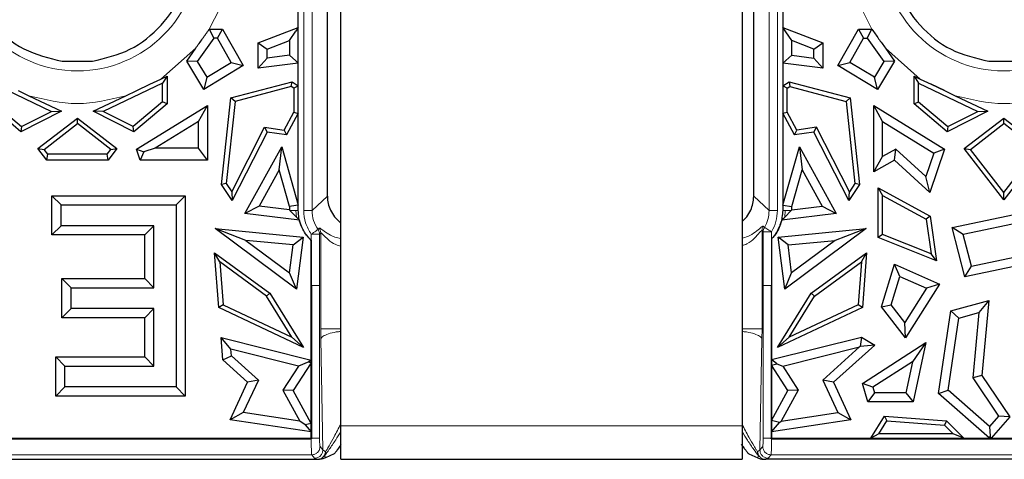
# Model space of a CAD drawing. Units: millimetres. Extents: x 0 to 420, y 0 to 297.
# Drawn here: x 337 to 361, y 132 to 142 of the extents above; entities that cross this region are included whole.
import ezdxf

# ---------------------------------------------------------------- set-up
doc = ezdxf.new("R2010")
doc.units = ezdxf.units.MM

msp = doc.modelspace()

# ---------------------------------------------------------------- linework, layer by layer
at = {"color": 7, "linetype": 'Continuous', "lineweight": 25}
for p, q in [((344.7319, 132.3768), (344.7319, 146.3768)), ((354.3319, 146.3768), (354.3319, 132.3768)), ((343.7174, 137.5334), (343.7174, 142.7592)), ((355.3073, 142.7592), (355.3073, 137.5334)), ((343.7173, 141.9058), (343.7173, 142.3692)), ((344.4124, 137.8697), (344.4124, 142.4229)), ((354.6126, 137.8697), (354.6125, 142.4227)), ((355.3074, 142.3692), (355.3074, 141.9059)), ((341.5856, 141.8683), (341.6959, 141.6552)), ((341.5856, 141.8683), (341.5881, 141.8683)), ((341.5881, 141.8683), (341.9078, 141.8683)), ((341.7835, 141.6552), (341.9078, 141.8683)), ((341.9078, 141.8683), (342.4012, 140.9959)), ((342.7606, 141.5414), (343.7173, 141.9058)), ((343.5042, 141.5966), (343.6583, 141.8201)), ((343.7173, 141.9058), (343.6583, 141.8201)), ((355.5205, 141.5967), (355.3074, 141.9059)), ((355.3074, 141.9059), (356.2643, 141.5415)), ((356.6237, 140.996), (357.1171, 141.8684)), ((357.1171, 141.8684), (357.2414, 141.6553)), ((357.1171, 141.8684), (357.4366, 141.8684)), ((357.329, 141.6553), (357.4393, 141.8684)), ((357.4366, 141.8684), (357.4393, 141.8684)), ((341.6959, 141.6552), (341.3013, 141.0974)), ((341.7835, 141.6552), (341.6959, 141.6552)), ((342.1134, 141.0719), (341.7835, 141.6552)), ((342.9737, 141.3945), (343.5042, 141.5966)), ((343.5042, 141.5966), (343.5042, 141.2458)), ((355.5205, 141.2459), (355.5205, 141.5967)), ((356.0512, 141.3946), (355.5205, 141.5967)), ((356.9115, 141.072), (357.2414, 141.6553)), ((357.2414, 141.6553), (357.329, 141.6553)), ((357.329, 141.6553), (357.7237, 141.0975)), ((341.0471, 141.1071), (341.2657, 141.416)), ((342.7606, 141.5414), (342.9737, 141.3945)), ((342.7606, 140.9344), (342.7606, 141.5414)), ((342.9737, 141.1769), (342.9737, 141.3945)), ((356.0512, 141.3946), (356.2643, 141.5415)), ((356.0512, 141.177), (356.0512, 141.3946)), ((356.2643, 141.5415), (356.2643, 140.9344)), ((357.7606, 141.4142), (357.9778, 141.1072)), ((338.0707, 141.1011), (338.7917, 141.1008)), ((341.4536, 140.4284), (341.0471, 141.1071)), ((341.3013, 141.0974), (341.0471, 141.1071)), ((341.3013, 141.0974), (341.5269, 140.7206)), ((342.7606, 140.9344), (342.9737, 141.1769)), ((343.5042, 141.2458), (342.9737, 141.1769)), ((343.6583, 141.1104), (343.5042, 141.2458)), ((343.6583, 141.1104), (343.7173, 141.0586)), ((355.3074, 141.0587), (355.5205, 141.2459)), ((355.5205, 141.2459), (356.0512, 141.177)), ((356.0512, 141.177), (356.2643, 140.9344)), ((357.7237, 141.0975), (357.498, 140.7207)), ((357.9778, 141.1072), (357.5713, 140.4285)), ((357.9778, 141.1072), (357.7237, 141.0975)), ((360.2339, 141.1007), (360.9531, 141.101)), ((342.4012, 140.9959), (341.4536, 140.4284)), ((341.5269, 140.7206), (342.1134, 141.0719)), ((342.1134, 141.0719), (342.4012, 140.9959)), ((343.7173, 141.0586), (342.7606, 140.9344)), ((343.7173, 140.5135), (343.7173, 141.0586)), ((355.3074, 141.0587), (355.3074, 140.5135)), ((356.2643, 140.9344), (355.3074, 141.0587)), ((356.6237, 140.996), (356.9115, 141.072)), ((357.5713, 140.4285), (356.6237, 140.996)), ((357.498, 140.7207), (356.9115, 141.072)), ((340.167, 140.551), (340.4287, 140.676)), ((340.4287, 140.676), (340.5774, 140.747)), ((340.5774, 140.747), (340.4715, 140.579)), ((340.5774, 140.747), (340.5774, 140.0851)), ((341.5269, 140.7206), (341.4536, 140.4284)), ((357.5713, 140.4285), (357.498, 140.7207)), ((358.4473, 140.747), (358.5532, 140.579)), ((358.4473, 140.747), (358.596, 140.676)), ((358.4473, 140.0851), (358.4473, 140.747)), ((358.596, 140.676), (358.8577, 140.551)), ((336.3932, 140.579), (337.8131, 139.9005)), ((337.0121, 140.4008), (337.2737, 140.2756)), ((340.4715, 140.579), (339.0517, 139.9005)), ((339.591, 140.2756), (339.8527, 140.4008)), ((339.8527, 140.4008), (340.167, 140.551)), ((339.8527, 140.4008), (340.167, 140.551)), ((340.4715, 140.1342), (340.4715, 140.579)), ((342.1064, 140.2241), (343.5667, 140.6103)), ((343.5487, 140.496), (342.2038, 140.1403)), ((343.5487, 140.496), (343.5667, 140.6103)), ((343.6114, 140.4557), (343.5487, 140.496)), ((343.5667, 140.6103), (343.7173, 140.5135)), ((343.6583, 140.4813), (343.6114, 140.4557)), ((343.6114, 140.4557), (343.6114, 139.8825)), ((343.7173, 140.5135), (343.6583, 140.4813)), ((355.3074, 140.5135), (355.4581, 140.6103)), ((355.4133, 140.4557), (355.3074, 140.5135)), ((355.4133, 140.4557), (355.4761, 140.496)), ((355.4133, 139.8825), (355.4133, 140.4557)), ((355.4581, 140.6103), (355.4761, 140.496)), ((355.4581, 140.6103), (356.9184, 140.2241)), ((355.4761, 140.496), (356.8209, 140.1403)), ((358.5532, 140.579), (359.9731, 139.9005)), ((358.5532, 140.1342), (358.5532, 140.579)), ((359.1721, 140.4008), (358.8577, 140.551)), ((358.8577, 140.551), (359.1721, 140.4008)), ((359.1721, 140.4008), (359.4337, 140.2756)), ((337.2737, 140.2756), (338.0528, 139.9033)), ((338.8119, 139.9033), (339.591, 140.2756)), ((341.8815, 138.1485), (342.1064, 140.2241)), ((342.2038, 140.1403), (342.1064, 140.2241)), ((356.9184, 140.2241), (356.8209, 140.1403)), ((356.9184, 140.2241), (357.1433, 138.1485)), ((359.4337, 140.2756), (360.2128, 139.9033)), ((337.0825, 139.4115), (336.2873, 140.0851)), ((336.3932, 140.1342), (337.0973, 139.5377)), ((340.4715, 140.1342), (339.7675, 139.5377)), ((340.5774, 140.0851), (339.7823, 139.4115)), ((339.847, 138.998), (341.5429, 140.0434)), ((340.5774, 140.0851), (340.4715, 140.1342)), ((341.3298, 139.6618), (341.5429, 140.0434)), ((341.5429, 140.0434), (341.5429, 138.7353)), ((342.2038, 140.1403), (341.991, 138.1757)), ((356.8209, 140.1403), (357.0338, 138.1757)), ((357.6949, 139.6618), (357.4818, 140.0434)), ((357.4818, 140.0434), (359.1778, 138.998)), ((357.4818, 138.4559), (357.4818, 140.0434)), ((358.4473, 140.0851), (358.5532, 140.1342)), ((359.2425, 139.4115), (358.4473, 140.0851)), ((358.5532, 140.1342), (359.2573, 139.5377)), ((338.0528, 139.9033), (337.0825, 139.4115)), ((337.0973, 139.5377), (337.8131, 139.9005)), ((337.4864, 139.0112), (338.4324, 139.7428)), ((337.8131, 139.9005), (338.0528, 139.9033)), ((338.4324, 139.7428), (339.3783, 139.0112)), ((338.4324, 139.6089), (338.4324, 139.7428)), ((339.7823, 139.4115), (338.8119, 139.9033)), ((339.0517, 139.9005), (338.8119, 139.9033)), ((339.7675, 139.5377), (339.0517, 139.9005)), ((343.3797, 139.4533), (343.6114, 139.8825)), ((343.7173, 139.8558), (343.4376, 139.3377)), ((343.6114, 139.8825), (343.6583, 139.8707)), ((343.6583, 139.8707), (343.7173, 139.8558)), ((343.7173, 137.6577), (343.7173, 139.8558)), ((355.3074, 139.8558), (355.4133, 139.8825)), ((355.3074, 139.8558), (355.3074, 137.6571)), ((355.5871, 139.3377), (355.3074, 139.8558)), ((355.645, 139.4533), (355.4133, 139.8825)), ((360.2128, 139.9033), (359.2425, 139.4115)), ((359.2573, 139.5377), (359.9731, 139.9005)), ((359.6464, 139.0112), (360.5924, 139.7428)), ((359.9731, 139.9005), (360.2128, 139.9033)), ((360.5924, 139.7428), (361.5383, 139.0112)), ((360.5924, 139.6089), (360.5924, 139.7428)), ((337.0973, 139.5377), (337.0825, 139.4115)), ((337.635, 138.9922), (338.4324, 139.6089)), ((339.2298, 138.9922), (338.4324, 139.6089)), ((339.7823, 139.4115), (339.7675, 139.5377)), ((341.3298, 139.6618), (340.2965, 139.0248)), ((341.3298, 139.0248), (341.3298, 139.6618)), ((342.1255, 137.9772), (342.9123, 139.5229)), ((342.9123, 139.5229), (343.3797, 139.4533)), ((342.9123, 139.5229), (342.9721, 139.407)), ((343.3797, 139.4533), (343.4376, 139.3377)), ((355.5871, 139.3377), (355.645, 139.4533)), ((356.1125, 139.5229), (355.645, 139.4533)), ((356.0527, 139.407), (356.1125, 139.5229)), ((356.8993, 137.9772), (356.1125, 139.5229)), ((357.6949, 139.6618), (358.921, 138.906)), ((357.6949, 138.8207), (357.6949, 139.6618)), ((359.2573, 139.5377), (359.2425, 139.4115)), ((359.795, 138.9922), (360.5924, 139.6089)), ((361.3898, 138.9922), (360.5924, 139.6089)), ((342.9721, 139.407), (342.1385, 137.7693)), ((343.4376, 139.3377), (342.9721, 139.407)), ((356.0527, 139.407), (355.5871, 139.3377)), ((356.8863, 137.7693), (356.0527, 139.407)), ((337.4864, 139.0112), (337.635, 138.9922)), ((337.6998, 138.7353), (337.4864, 139.0112)), ((337.7224, 138.8792), (337.635, 138.9922)), ((339.1424, 138.8792), (339.2298, 138.9922)), ((339.3783, 139.0112), (339.165, 138.7353)), ((339.2298, 138.9922), (339.3783, 139.0112)), ((339.847, 138.998), (340.0238, 138.9346)), ((339.937, 138.7353), (339.847, 138.998)), ((340.2965, 139.0248), (340.0238, 138.9346)), ((341.3298, 139.0248), (340.2965, 139.0248)), ((341.5429, 138.7353), (341.3298, 139.0248)), ((342.439, 137.4594), (343.3203, 139.0554)), ((343.2567, 138.4995), (343.3203, 139.0554)), ((343.3203, 139.0554), (343.7173, 137.6577)), ((355.3074, 137.6571), (355.7046, 139.0555)), ((355.7046, 139.0555), (355.7682, 138.4996)), ((355.7046, 139.0555), (356.586, 137.4595)), ((358.0125, 138.9998), (357.6949, 138.8207)), ((357.9821, 138.738), (358.0125, 138.9998)), ((358.7275, 138.3409), (358.0125, 138.9998)), ((359.1778, 138.998), (358.8233, 137.9628)), ((359.1778, 138.998), (358.921, 138.906)), ((360.5924, 137.788), (359.6464, 139.0112)), ((359.6464, 139.0112), (359.795, 138.9922)), ((360.5924, 137.9611), (359.795, 138.9922)), ((361.5383, 139.0112), (360.5924, 137.788)), ((360.5924, 137.9611), (361.3898, 138.9922)), ((337.6998, 138.7353), (337.7224, 138.8792)), ((339.165, 138.7353), (337.6998, 138.7353)), ((339.1424, 138.8792), (337.7224, 138.8792)), ((339.165, 138.7353), (339.1424, 138.8792)), ((340.0238, 138.9346), (339.937, 138.7353)), ((341.5429, 138.7353), (339.937, 138.7353)), ((357.4818, 138.4559), (357.6949, 138.8207)), ((357.9821, 138.738), (357.4818, 138.4559)), ((358.8233, 137.9628), (357.9821, 138.738)), ((358.921, 138.906), (358.7275, 138.3409)), ((343.2567, 138.4995), (342.7784, 137.6333)), ((343.5042, 137.628), (343.2567, 138.4995)), ((355.5205, 137.6274), (355.7682, 138.4996)), ((355.7682, 138.4996), (356.2466, 137.6334)), ((358.8233, 137.9628), (358.7275, 138.3409)), ((341.991, 138.1757), (341.8815, 138.1485)), ((342.1385, 137.7693), (341.8815, 138.1485)), ((341.991, 138.1757), (342.1255, 137.9772)), ((357.1433, 138.1485), (356.8863, 137.7693)), ((357.0338, 138.1757), (356.8993, 137.9772)), ((357.1433, 138.1485), (357.0338, 138.1757)), ((357.5895, 138.07), (357.6954, 137.8915)), ((357.5895, 138.07), (358.8309, 137.3923)), ((357.5895, 136.8881), (357.5895, 138.07)), ((337.8233, 136.9464), (337.8233, 137.882)), ((337.8233, 137.882), (338.0414, 137.6639)), ((337.8233, 137.882), (341.0139, 137.882)), ((341.0139, 137.882), (340.7958, 137.6639)), ((341.0139, 137.882), (341.0139, 133.0895)), ((342.1255, 137.9772), (342.1385, 137.7693)), ((356.8863, 137.7693), (356.8993, 137.9772)), ((357.6954, 136.9596), (357.6954, 137.8915)), ((357.6954, 137.8915), (358.7338, 137.3247)), ((360.5924, 137.788), (360.5924, 137.9611)), ((338.0414, 137.1645), (338.0414, 137.6639)), ((338.0414, 137.6639), (340.7958, 137.6639)), ((340.7958, 137.6639), (340.7958, 133.3076)), ((342.7784, 137.6333), (342.439, 137.4594)), ((343.5042, 137.5461), (342.7784, 137.6333)), ((343.6583, 137.6495), (343.5042, 137.628)), ((343.5042, 137.628), (343.5042, 137.5461)), ((343.7173, 137.6577), (343.6583, 137.6495)), ((355.3074, 137.6571), (355.5205, 137.6274)), ((355.5205, 137.5461), (356.2466, 137.6334)), ((355.5205, 137.5461), (355.5205, 137.6274)), ((356.2466, 137.6334), (356.586, 137.4595)), ((359.3578, 137.1204), (361.9699, 137.6694)), ((343.7443, 137.3026), (342.439, 137.4594)), ((343.5156, 137.5333), (343.5042, 137.5461)), ((343.6708, 137.3709), (343.5156, 137.5333)), ((344.4858, 137.5349), (344.5799, 137.3801)), ((344.5799, 137.3801), (344.7319, 137.2309)), ((354.3319, 137.2634), (354.4449, 137.3801)), ((354.4449, 137.3801), (354.539, 137.5349)), ((356.586, 137.4595), (355.2805, 137.3027)), ((355.354, 137.371), (355.5092, 137.5334)), ((355.5092, 137.5334), (355.5205, 137.5461)), ((358.8309, 137.3923), (358.7338, 137.3247)), ((358.7338, 137.3247), (358.8562, 136.4932)), ((358.8309, 137.3923), (358.9878, 136.3261)), ((361.677, 137.3901), (359.6203, 136.9579)), ((337.8233, 136.9464), (338.0414, 137.1645)), ((340.2607, 137.1645), (338.0414, 137.1645)), ((340.2607, 137.1645), (340.0426, 136.9464)), ((340.2607, 135.6833), (340.2607, 137.1645)), ((343.6722, 135.6487), (341.7247, 137.1035)), ((342.4652, 136.8163), (341.7247, 137.1035)), ((341.7247, 137.1035), (343.8305, 136.8956)), ((355.1945, 136.8957), (357.3003, 137.1036)), ((357.3003, 137.1036), (355.3528, 135.6488)), ((357.3003, 137.1036), (356.5598, 136.8164)), ((359.6203, 136.9579), (359.3578, 137.1204)), ((359.6635, 135.9466), (359.3578, 137.1204)), ((340.0426, 136.9464), (337.8233, 136.9464)), ((340.0426, 135.9014), (340.0426, 136.9464)), ((343.5915, 136.7051), (343.8305, 136.8956)), ((343.8305, 136.8956), (343.6722, 135.6487)), ((355.0336, 136.8531), (355.0336, 135.7374)), ((355.0382, 136.8512), (355.0382, 132.0833)), ((355.0383, 136.8512), (355.0382, 136.8512)), ((355.0383, 136.8512), (355.0383, 133.9626)), ((355.3528, 135.6488), (355.1945, 136.8957)), ((355.4334, 136.7051), (355.1945, 136.8957)), ((357.6954, 136.9596), (357.5895, 136.8881)), ((358.9878, 136.3261), (357.5895, 136.8881)), ((358.8562, 136.4932), (357.6954, 136.9596)), ((359.8185, 136.1969), (359.6203, 136.9579)), ((342.4652, 136.8163), (343.5069, 136.0381)), ((343.5915, 136.7051), (342.4652, 136.8163)), ((343.5069, 136.0381), (343.5915, 136.7051)), ((344.0254, 136.8118), (344.0255, 136.8119)), ((344.0254, 133.9528), (344.0254, 136.8118)), ((344.0255, 132.0833), (344.0255, 136.8119)), ((344.0302, 135.7374), (344.0302, 136.8138)), ((355.4334, 136.7051), (356.5598, 136.8164)), ((355.5181, 136.0382), (355.4334, 136.7051)), ((356.5598, 136.8164), (355.5181, 136.0382)), ((341.8153, 135.2058), (341.7155, 136.5191)), ((341.8385, 136.2982), (341.7155, 136.5191)), ((341.7155, 136.5191), (343.0377, 135.5536)), ((355.9873, 135.5537), (357.3095, 136.5192)), ((357.1865, 136.2983), (357.3095, 136.5192)), ((357.3095, 136.5192), (357.2097, 135.2059)), ((358.9878, 136.3261), (358.8562, 136.4932)), ((359.8185, 136.1969), (361.4559, 136.541)), ((341.8385, 136.2982), (341.9162, 135.2753)), ((342.9584, 135.4803), (341.8385, 136.2982)), ((356.0665, 135.4804), (357.1865, 136.2983)), ((357.1865, 136.2983), (357.1088, 135.2754)), ((357.665, 135.2278), (357.9754, 136.2452)), ((358.1088, 135.9523), (357.9754, 136.2452)), ((357.9754, 136.2452), (359.0538, 135.7637)), ((361.6288, 136.3596), (359.6635, 135.9466)), ((359.6635, 135.9466), (359.8185, 136.1969)), ((343.6722, 135.6487), (343.5069, 136.0381)), ((355.3528, 135.6488), (355.5181, 136.0382)), ((357.901, 135.2711), (358.1088, 135.9523)), ((358.1088, 135.9523), (358.7421, 135.6695)), ((338.0632, 135.9014), (338.2813, 135.6833)), ((338.0632, 135.9014), (340.0426, 135.9014)), ((338.0632, 134.9658), (338.0632, 135.9014)), ((338.2813, 135.6833), (340.2607, 135.6833)), ((338.2813, 135.1839), (338.2813, 135.6833)), ((340.0426, 135.9014), (340.2607, 135.6833)), ((344.0382, 132.0833), (344.0382, 135.7374)), ((355.0256, 135.7374), (355.0256, 132.0833)), ((358.7421, 135.6695), (358.2252, 134.8527)), ((359.0538, 135.7637), (358.2428, 134.4821)), ((359.0538, 135.7637), (358.7421, 135.6695)), ((342.9584, 135.4803), (343.0377, 135.5536)), ((343.5644, 134.498), (342.9584, 135.4803)), ((343.0377, 135.5536), (343.8418, 134.2501)), ((355.1833, 134.2502), (355.9873, 135.5537)), ((355.4606, 134.4981), (356.0665, 135.4804)), ((355.9873, 135.5537), (356.0665, 135.4804)), ((341.9162, 135.2753), (341.8153, 135.2058)), ((343.8418, 134.2501), (341.8153, 135.2058)), ((341.9162, 135.2753), (343.5644, 134.498)), ((357.2097, 135.2059), (355.1833, 134.2502)), ((357.1088, 135.2754), (355.4606, 134.4981)), ((357.2097, 135.2059), (357.1088, 135.2754)), ((357.665, 135.2278), (357.901, 135.2711)), ((358.2428, 134.4821), (357.665, 135.2278)), ((358.2252, 134.8527), (357.901, 135.2711)), ((359.3239, 135.1269), (360.2379, 135.3744)), ((360.2379, 135.3744), (359.9972, 135.0885)), ((360.2379, 135.3744), (360.0702, 133.5791)), ((338.0632, 134.9658), (338.2813, 135.1839)), ((340.0426, 134.9658), (338.0632, 134.9658)), ((340.2607, 135.1839), (338.2813, 135.1839)), ((340.0426, 134.9658), (340.2607, 135.1839)), ((340.0426, 134.025), (340.0426, 134.9658)), ((340.2607, 133.8069), (340.2607, 135.1839)), ((359.034, 133.1483), (359.3239, 135.1269)), ((359.3239, 135.1269), (359.5144, 134.9577)), ((359.5144, 134.9577), (359.9972, 135.0885)), ((359.9972, 135.0885), (359.8509, 133.5231)), ((358.2428, 134.4821), (358.2252, 134.8527)), ((359.2616, 133.2321), (359.5144, 134.9577)), ((343.8418, 134.2501), (343.5644, 134.498)), ((355.0383, 133.9626), (357.1895, 134.4988)), ((355.1833, 134.2502), (355.4606, 134.4981)), ((357.1895, 134.4988), (357.1574, 134.2748)), ((357.1895, 134.4988), (357.5107, 134.311)), ((342.1045, 134.2121), (341.8697, 134.4902)), ((341.8697, 134.4902), (344.0254, 133.9528)), ((341.9104, 133.9539), (341.8697, 134.4902)), ((355.304, 133.8092), (357.1448, 134.268)), ((357.1448, 134.268), (356.2638, 133.4739)), ((357.5107, 134.311), (356.5231, 133.4208)), ((357.1574, 134.2748), (357.1448, 134.268)), ((357.5107, 134.311), (357.1574, 134.2748)), ((357.2143, 133.3925), (358.7312, 134.3695)), ((358.7312, 134.3695), (358.4129, 133.9111)), ((358.7312, 134.3695), (358.4224, 132.9559)), ((337.9146, 133.0895), (337.9146, 134.025)), ((337.9146, 134.025), (338.1327, 133.8069)), ((337.9146, 134.025), (340.0426, 134.025)), ((340.0426, 134.025), (340.2607, 133.8069)), ((341.9104, 133.9539), (342.1164, 134.0551)), ((343.721, 133.8091), (342.1045, 134.2121)), ((342.1164, 134.0551), (342.1045, 134.2121)), ((342.1164, 134.0551), (342.7612, 133.4738)), ((338.1327, 133.3076), (338.1327, 133.8069)), ((338.1327, 133.8069), (340.2607, 133.8069)), ((342.5019, 133.4207), (341.9104, 133.9539)), ((343.721, 133.8091), (343.3483, 133.2285)), ((344.0254, 133.889), (343.5959, 133.2198)), ((343.966, 133.9064), (343.721, 133.8091)), ((344.0254, 133.9528), (343.966, 133.9064)), ((343.966, 133.9064), (344.0254, 133.889)), ((344.0254, 133.889), (344.0254, 132.4346)), ((355.1629, 133.8653), (355.0383, 133.9626)), ((355.0383, 133.8287), (355.1629, 133.8653)), ((355.4291, 133.2199), (355.0383, 133.8287)), ((355.0383, 132.5054), (355.0383, 133.8287)), ((355.1629, 133.8653), (355.304, 133.8092)), ((355.304, 133.8092), (355.6767, 133.2286)), ((358.4129, 133.9111), (357.4641, 133.3)), ((358.4129, 133.9111), (358.2508, 133.169)), ((360.0702, 133.5791), (359.8509, 133.5231)), ((360.0702, 133.5791), (360.7347, 132.5929)), ((342.0875, 132.525), (342.5019, 133.4207)), ((342.7612, 133.4738), (342.4, 132.6931)), ((342.7612, 133.4738), (342.5019, 133.4207)), ((356.5231, 133.4208), (356.2638, 133.4739)), ((356.2638, 133.4739), (356.625, 132.6932)), ((356.5231, 133.4208), (356.9376, 132.5251)), ((357.344, 132.9559), (357.2143, 133.3925)), ((357.4641, 133.3), (357.2143, 133.3925)), ((359.8509, 133.5231), (360.4663, 132.61)), ((337.9146, 133.0895), (338.1327, 133.3076)), ((341.0139, 133.0895), (337.9146, 133.0895)), ((340.7958, 133.3076), (338.1327, 133.3076)), ((341.0139, 133.0895), (340.7958, 133.3076)), ((343.3483, 133.2285), (343.7535, 132.4878)), ((343.5959, 133.2198), (343.3483, 133.2285)), ((344.0254, 132.4346), (343.5959, 133.2198)), ((355.0383, 132.5054), (355.4291, 133.2199)), ((355.6767, 133.2286), (355.2716, 132.4879)), ((355.6767, 133.2286), (355.4291, 133.2199)), ((357.503, 133.169), (357.344, 132.9559)), ((357.4641, 133.3), (357.503, 133.169)), ((358.2508, 133.169), (357.503, 133.169)), ((358.2508, 133.169), (358.4224, 132.9559)), ((359.034, 133.1483), (359.2616, 133.2321)), ((360.2486, 132.0834), (359.034, 133.1483)), ((360.2512, 132.3646), (359.2616, 133.2321)), ((358.4224, 132.9559), (357.344, 132.9559)), ((342.4, 132.6931), (342.0875, 132.525)), ((343.7535, 132.4878), (342.4, 132.6931)), ((355.2716, 132.4879), (356.625, 132.6932)), ((356.625, 132.6932), (356.9376, 132.5251)), ((357.4156, 132.0834), (357.7416, 132.6115)), ((357.7416, 132.6115), (357.7978, 132.501)), ((357.7416, 132.6115), (359.2218, 132.499)), ((360.4663, 132.61), (360.2512, 132.3646)), ((360.7347, 132.5929), (360.4663, 132.61)), ((344.0254, 132.231), (342.0875, 132.525)), ((343.882, 132.3979), (343.7535, 132.4878)), ((344.0254, 132.4346), (343.882, 132.3979)), ((343.882, 132.3979), (344.0254, 132.231)), ((344.7319, 131.5768), (344.7319, 132.3768)), ((354.3319, 132.3768), (354.3319, 131.5768)), ((356.9376, 132.5251), (355.0383, 132.237)), ((355.2275, 132.4571), (355.0383, 132.5054)), ((355.0383, 132.237), (355.2275, 132.4571)), ((355.2275, 132.4571), (355.2716, 132.4879)), ((357.6054, 132.1893), (357.7978, 132.501)), ((357.7978, 132.501), (359.1747, 132.3964)), ((359.2218, 132.499), (359.1747, 132.3964)), ((359.1747, 132.3964), (359.3818, 132.1893)), ((359.2218, 132.499), (359.6374, 132.0834)), ((360.7347, 132.5929), (360.2881, 132.0834)), ((344.0254, 132.0834), (344.0254, 132.231)), ((355.0383, 132.237), (355.0383, 132.0834)), ((357.6054, 132.1893), (357.4156, 132.0834)), ((359.3818, 132.1893), (357.6054, 132.1893)), ((359.6374, 132.0834), (359.3818, 132.1893)), ((360.2512, 132.3646), (360.2665, 132.131)), ((222.0392, 132.0833), (344.0255, 132.0833)), ((222.0392, 132.0654), (344.0256, 132.0654)), ((297.0945, 132.0834), (344.0254, 132.0834)), ((344.0254, 132.0834), (344.0255, 132.0833)), ((355.0383, 132.0834), (355.0382, 132.0833)), ((355.0382, 132.0833), (382.3146, 132.0833)), ((355.0382, 132.0654), (382.3146, 132.0654)), ((355.0383, 132.0834), (357.4156, 132.0834)), ((359.6374, 132.0834), (360.2486, 132.0834)), ((360.2665, 132.131), (360.2486, 132.0834)), ((360.2881, 132.0834), (360.2665, 132.131)), ((360.2881, 132.0834), (361.6645, 132.0834)), ((344.5712, 131.7046), (344.3653, 131.6111)), ((354.4952, 131.7055), (354.7067, 131.6105)), ((221.9037, 131.5768), (344.161, 131.5768)), ((344.2392, 131.5799), (344.2265, 131.579)), ((344.7319, 131.5768), (354.3319, 131.5768)), ((354.8462, 131.5785), (354.8573, 131.5778)), ((382.5324, 131.5768), (354.8997, 131.5768))]:
    msp.add_line(p, q, dxfattribs=at)
at = {"color": 8, "linetype": 'Continuous', "lineweight": 18}
for p, q in [((343.8462, 137.533), (343.8462, 142.7596)), ((344.0457, 137.533), (344.0457, 142.7596)), ((354.9792, 142.7596), (354.9791, 137.533)), ((355.1786, 142.7596), (355.1786, 137.533)), ((341.8386, 142.3631), (341.5881, 141.8683)), ((357.4366, 141.8684), (357.1862, 142.3631)), ((341.2657, 141.416), (340.4287, 140.676)), ((358.596, 140.676), (357.7606, 141.4142)), ((344.0457, 137.533), (344.4124, 137.8697)), ((354.6124, 137.8697), (354.9791, 137.533)), ((343.5156, 137.5333), (343.6583, 137.5334)), ((343.6583, 137.5334), (343.7174, 137.5334)), ((343.6583, 137.5334), (343.6708, 137.3709)), ((355.3665, 137.5334), (355.3073, 137.5334)), ((355.354, 137.371), (355.3665, 137.5334)), ((355.3665, 137.5334), (355.5092, 137.5334)), ((344.2176, 137.107), (344.1887, 137.0758)), ((354.8672, 137.1241), (354.8391, 137.155)), ((344.0256, 136.8183), (344.0256, 136.9619)), ((344.2251, 136.9619), (344.0256, 136.9619)), ((344.2534, 136.9939), (344.2251, 136.9619)), ((344.2251, 135.7374), (344.2251, 136.9619)), ((344.2534, 134.7014), (344.2534, 136.9939)), ((354.8111, 137.054), (354.8387, 137.0222)), ((354.8111, 134.7014), (354.8111, 137.054)), ((354.8387, 137.0222), (354.8387, 135.7374)), ((355.0382, 136.858), (355.0336, 136.8531)), ((355.0382, 136.858), (355.0382, 137.0222)), ((344.0256, 136.8183), (344.0302, 136.8138)), ((344.0382, 135.7374), (344.0302, 135.7374)), ((344.2251, 132.0833), (344.2251, 135.7374)), ((354.8387, 135.7374), (354.8387, 132.0833)), ((355.0256, 135.7374), (355.0336, 135.7374)), ((344.2556, 134.4589), (344.2534, 134.7014)), ((354.8089, 134.4589), (354.8111, 134.7014)), ((344.3046, 131.8005), (344.2556, 134.4589)), ((354.7599, 131.8014), (354.8089, 134.4589)), ((354.3319, 132.3768), (344.7319, 132.3768)), ((222.0264, 131.6848), (344.0383, 131.6848)), ((344.1051, 131.6012), (344.0383, 131.6848)), ((344.2378, 131.8841), (344.3046, 131.8005)), ((344.3657, 131.755), (344.3046, 131.8005)), ((354.7599, 131.8014), (354.7039, 131.7582)), ((354.8259, 131.8841), (354.7599, 131.8014)), ((354.9594, 131.6022), (355.0254, 131.6848)), ((355.0254, 131.6848), (382.3146, 131.6848)), ((344.161, 131.5768), (344.1051, 131.6012)), ((354.8997, 131.5768), (354.9594, 131.6022))]:
    msp.add_line(p, q, dxfattribs=at)
for centre in [(338.4324, 143.7768), (360.5924, 143.7768)]:
    msp.add_arc(centre, 2.9054, 180, 0, dxfattribs=at)
at = {"color": 7, "linetype": 'Continuous', "lineweight": 25}
for points, knots in [([(335.7324, 143.7768), (335.7662, 143.4533), (335.8338, 142.8063), (336.3599, 141.9656), (337.1225, 141.3317), (337.7547, 141.178), (338.0707, 141.1011)], [0, 0, 0, 0, 0.2500004, 0.5000005, 0.7500004, 1, 1, 1, 1]), ([(338.7917, 141.1008), (339.1004, 141.1748), (339.7179, 141.3227), (340.4701, 141.9305), (341.001, 142.7388), (341.0875, 143.3678), (341.1307, 143.6823)], [0, 0, 0, 0, 0.24999899, 0.49999866, 0.74999899, 1, 1, 1, 1]), ([(357.8938, 143.6888), (357.9364, 143.3736), (358.0217, 142.7432), (358.5526, 141.9325), (359.3058, 141.3229), (359.9245, 141.1748), (360.2339, 141.1007)], [0, 0, 0, 0, 0.2499999, 0.4999998, 0.7499999, 1, 1, 1, 1]), ([(341.2657, 141.416), (341.319, 141.4914), (341.4256, 141.6422), (341.5323, 141.7929), (341.5856, 141.8683)], [0, 0, 0, 0, 0.4999999, 1, 1, 1, 1]), ([(357.4393, 141.8684), (357.4929, 141.7927), (357.6, 141.6413), (357.7071, 141.4899), (357.7606, 141.4142)], [0, 0, 0, 0, 0.5000001, 1, 1, 1, 1]), ([(344.4124, 137.8697), (344.4157, 137.8106), (344.4221, 137.6951), (344.4649, 137.5875), (344.4858, 137.5349)], [0, 0, 0, 0, 0.5106622, 1, 1, 1, 1]), ([(354.539, 137.5349), (354.5599, 137.5875), (354.6027, 137.6951), (354.6091, 137.8106), (354.6124, 137.8697)], [0, 0, 0, 0, 0.4893688, 1, 1, 1, 1]), ([(343.7443, 137.3026), (343.7317, 137.314), (343.7065, 137.3368), (343.6827, 137.3595), (343.6709, 137.3709)], [0, 0, 0, 0, 0.4999563, 1, 1, 1, 1]), ([(344.0255, 136.8119), (343.9524, 136.8972), (343.8059, 137.0679), (343.726, 137.333), (343.7193, 137.4889), (343.7174, 137.5334)], [0, 0, 0, 0, 0.4166586, 0.8336586, 1, 1, 1, 1]), ([(355.3073, 137.5334), (355.2962, 137.4208), (355.2741, 137.1958), (355.1459, 136.9722), (355.0548, 136.8699), (355.0382, 136.8512)], [0, 0, 0, 0, 0.4500379, 0.8997365, 1, 1, 1, 1]), ([(355.2805, 137.3027), (355.2931, 137.3141), (355.3183, 137.3368), (355.342, 137.3596), (355.3539, 137.371)], [0, 0, 0, 0, 0.4999562, 1, 1, 1, 1]), ([(344.0254, 136.8118), (343.9506, 136.8969), (343.8229, 137.0421), (343.7674, 137.2263), (343.7443, 137.3026)], [0, 0, 0, 0, 0.5856736, 1, 1, 1, 1]), ([(355.2805, 137.3027), (355.2451, 137.1955), (355.1904, 137.0297), (355.078, 136.8978), (355.0383, 136.8512)], [0, 0, 0, 0, 0.6469529, 1, 1, 1, 1]), ([(344.0382, 132.0833), (344.038, 132.0811), (344.0378, 132.0768), (344.0355, 132.0719), (344.033, 132.0687), (344.0307, 132.0669), (344.0282, 132.0657), (344.0264, 132.0655), (344.0256, 132.0654)], [0, 0, 0, 0, 0.277914, 0.5305987, 0.6615931, 0.7789957, 0.8892366, 1, 1, 1, 1]), ([(344.7319, 131.9218), (344.7258, 131.9124), (344.697, 131.8677), (344.6588, 131.8123), (344.6218, 131.7612), (344.5901, 131.7204), (344.5787, 131.7109), (344.5712, 131.7046)], [0, 0, 0, 0, 0.0791287, 0.3775381, 0.533979, 0.6893298, 1, 1, 1, 1]), ([(354.4952, 131.7055), (354.489, 131.7103), (354.4766, 131.72), (354.4348, 131.7731), (354.3805, 131.8489), (354.3395, 131.9103), (354.3182, 131.9421)], [0, 0, 0, 0, 0.2495664, 0.4984851, 0.7398994, 1, 1, 1, 1]), ([(355.0382, 132.0654), (355.0373, 132.0655), (355.0355, 132.0657), (355.0329, 132.0669), (355.0307, 132.0687), (355.0282, 132.0719), (355.026, 132.0769), (355.0257, 132.0811), (355.0256, 132.0833)], [0, 0, 0, 0, 0.1143411, 0.2256041, 0.3418831, 0.4703275, 0.7291549, 1, 1, 1, 1]), ([(344.161, 131.5768), (344.1655, 131.5768), (344.1756, 131.5769), (344.1988, 131.5776), (344.2147, 131.5784), (344.2265, 131.579)], [0, 0, 0, 0, 0.1699826, 0.3875524, 1, 1, 1, 1]), ([(344.3653, 131.6111), (344.3519, 131.6057), (344.3316, 131.5974), (344.2926, 131.5879), (344.2648, 131.5831), (344.2485, 131.5809), (344.2402, 131.58), (344.2392, 131.5799)], [0, 0, 0, 0, 0.518691, 0.7784115, 0.9117254, 0.9894395, 1, 1, 1, 1]), ([(354.7067, 131.6105), (354.7199, 131.6052), (354.741, 131.5968), (354.7804, 131.5872), (354.8126, 131.582), (354.8313, 131.5797), (354.8434, 131.5787), (354.8462, 131.5785)], [0, 0, 0, 0, 0.4837194, 0.7710321, 0.8948146, 0.9756997, 1, 1, 1, 1]), ([(354.8573, 131.5778), (354.8647, 131.5776), (354.8751, 131.5772), (354.89, 131.5769), (354.8967, 131.5768), (354.8997, 131.5768)], [0, 0, 0, 0, 0.5791618, 0.805927, 1, 1, 1, 1])]:
    msp.add_open_spline(points, degree=3, knots=knots, dxfattribs=at)
at = {"color": 8, "linetype": 'Continuous', "lineweight": 18}
for points in [[(339.591, 140.2756), (339.2048, 140.1823), (338.4324, 139.9955), (337.6599, 140.1823), (337.2737, 140.2756)], [(361.751, 140.2756), (361.3648, 140.1823), (360.5924, 139.9955), (359.8199, 140.1823), (359.4337, 140.2756)], [(343.8462, 137.533), (343.8712, 137.533), (343.9211, 137.533), (343.9851, 137.533), (344.0319, 137.533), (344.0411, 137.533), (344.0457, 137.533)], [(355.1786, 137.533), (355.1536, 137.533), (355.1037, 137.533), (355.0397, 137.533), (354.9929, 137.533), (354.9837, 137.533), (354.9791, 137.533)], [(354.8672, 137.1241), (354.859, 137.108), (354.8427, 137.076), (354.84, 137.0402), (354.8387, 137.0222)], [(355.0382, 137.0222), (355.0171, 137.0348), (354.975, 137.0599), (354.9206, 137.0923), (354.8803, 137.1163), (354.8716, 137.1215), (354.8672, 137.1241)], [(344.0256, 136.9619), (344.0457, 136.9759), (344.0859, 137.004), (344.1377, 137.0402), (344.1762, 137.067), (344.1845, 137.0728), (344.1887, 137.0758)], [(355.0382, 137.0222), (355.0131, 137.0222), (354.9631, 137.0222), (354.8989, 137.0222), (354.8521, 137.0222), (354.8431, 137.0222), (354.8387, 137.0222)], [(344.0382, 135.7374), (344.0619, 135.7374), (344.1095, 135.7374), (344.1692, 135.7374), (344.2125, 135.7374), (344.2209, 135.7374), (344.2251, 135.7374)], [(355.0256, 135.7374), (355.0018, 135.7374), (354.9541, 135.7374), (354.8944, 135.7374), (354.8511, 135.7374), (354.8428, 135.7374), (354.8387, 135.7374)], [(344.0382, 132.0833), (344.062, 132.0833), (344.1095, 132.0833), (344.1692, 132.0833), (344.2125, 132.0833), (344.2209, 132.0833), (344.2251, 132.0833)], [(354.8387, 132.0833), (354.8429, 132.0833), (354.8512, 132.0833), (354.8945, 132.0833), (354.9542, 132.0833), (355.0018, 132.0833), (355.0256, 132.0833)], [(344.0383, 131.6848), (344.0643, 131.688), (344.1164, 131.6942), (344.1822, 131.7404), (344.2284, 131.8061), (344.2347, 131.8581), (344.2378, 131.8841)], [(344.1051, 131.6012), (344.1312, 131.6044), (344.1833, 131.6106), (344.249, 131.6568), (344.2952, 131.7225), (344.3015, 131.7745), (344.3046, 131.8005)], [(354.7599, 131.8014), (354.763, 131.7754), (354.7693, 131.7234), (354.8155, 131.6577), (354.8813, 131.6116), (354.9333, 131.6053), (354.9594, 131.6022)], [(354.8259, 131.8841), (354.8291, 131.8581), (354.8353, 131.8061), (354.8815, 131.7404), (354.9473, 131.6942), (354.9994, 131.688), (355.0254, 131.6848)]]:
    msp.add_open_spline(points, degree=3, dxfattribs=at)
for points, knots in [([(344.0256, 136.9619), (343.9738, 137.0501), (343.8702, 137.2267), (343.8542, 137.4309), (343.8462, 137.533)], [0, 0, 0, 0, 0.4996945, 1, 1, 1, 1]), ([(344.1887, 137.0758), (344.1482, 137.1446), (344.0651, 137.2858), (344.0523, 137.4493), (344.0457, 137.533)], [0, 0, 0, 0, 0.4877467, 1, 1, 1, 1]), ([(354.9791, 137.533), (354.9741, 137.4593), (354.9642, 137.3154), (354.899, 137.1868), (354.8672, 137.1241)], [0, 0, 0, 0, 0.5118257, 1, 1, 1, 1]), ([(355.1786, 137.533), (355.1724, 137.4431), (355.1601, 137.2633), (355.0788, 137.1026), (355.0382, 137.0222)], [0, 0, 0, 0, 0.5002858, 1, 1, 1, 1]), ([(344.7319, 136.8581), (344.683, 136.8688), (344.5495, 136.898), (344.3963, 136.9905), (344.2889, 137.0704), (344.2347, 137.1103), (344.2231, 137.1081), (344.2176, 137.107)], [0, 0, 0, 0, 0.1542521, 0.4218359, 0.7042553, 0.8572095, 1, 1, 1, 1]), ([(344.2534, 136.9939), (344.2513, 137.0165), (344.2476, 137.0569), (344.2267, 137.0917), (344.2176, 137.107)], [0, 0, 0, 0, 0.5595502, 1, 1, 1, 1]), ([(354.8391, 137.155), (354.8335, 137.1556), (354.8218, 137.1568), (354.7673, 137.1079), (354.66, 137.0168), (354.51, 136.9156), (354.3786, 136.8811), (354.3319, 136.8688)], [0, 0, 0, 0, 0.14247373, 0.29806383, 0.58194227, 0.85125691, 1, 1, 1, 1]), ([(354.8391, 137.155), (354.8303, 137.137), (354.8144, 137.105), (354.8121, 137.0696), (354.8111, 137.054)], [0, 0, 0, 0, 0.5596517, 1, 1, 1, 1]), ([(344.2251, 136.9619), (344.2233, 136.9829), (344.2198, 137.0236), (344.1989, 137.0587), (344.1887, 137.0758)], [0, 0, 0, 0, 0.5152409, 1, 1, 1, 1]), ([(344.2534, 136.9939), (344.258, 136.9941), (344.268, 136.9946), (344.3213, 136.9398), (344.4279, 136.835), (344.5703, 136.7218), (344.6916, 136.6868), (344.7319, 136.6752)], [0, 0, 0, 0, 0.1293234, 0.2789109, 0.5678796, 0.8564845, 1, 1, 1, 1]), ([(354.3319, 136.6872), (354.3728, 136.7012), (354.4952, 136.7431), (354.6367, 136.8679), (354.7423, 136.9862), (354.7962, 137.0528), (354.8064, 137.0536), (354.8111, 137.054)], [0, 0, 0, 0, 0.1448569, 0.4331578, 0.7225427, 0.8731581, 1, 1, 1, 1]), ([(344.7319, 134.7014), (344.6932, 134.7014), (344.5775, 134.7014), (344.4261, 134.7014), (344.2927, 134.7014), (344.2665, 134.7014), (344.2534, 134.7014)], [0, 0, 0, 0, 0.143222, 0.4288147, 0.7144073, 1, 1, 1, 1]), ([(344.2556, 134.4589), (344.2687, 134.4802), (344.2948, 134.5229), (344.4298, 134.5799), (344.5808, 134.62), (344.6953, 134.6332), (344.7319, 134.6374)], [0, 0, 0, 0, 0.2881699, 0.5763397, 0.8645096, 1, 1, 1, 1]), ([(354.8111, 134.7014), (354.798, 134.7014), (354.7718, 134.7014), (354.6384, 134.7014), (354.4868, 134.7014), (354.3708, 134.7014), (354.3319, 134.7014)], [0, 0, 0, 0, 0.2853239, 0.5706478, 0.8559717, 1, 1, 1, 1]), ([(354.3319, 134.6375), (354.3687, 134.6333), (354.4835, 134.6201), (354.6347, 134.5799), (354.7696, 134.5229), (354.7958, 134.4802), (354.8089, 134.4589)], [0, 0, 0, 0, 0.1363024, 0.4242016, 0.7121008, 1, 1, 1, 1]), ([(344.7319, 132.4217), (344.6797, 132.3185), (344.5873, 132.1355), (344.4744, 131.9332), (344.4047, 131.8149), (344.3782, 131.7742), (344.3657, 131.755)], [0, 0, 0, 0, 0.4197793, 0.744634, 0.8795646, 1, 1, 1, 1]), ([(354.7039, 131.7582), (354.6916, 131.7763), (354.6656, 131.8145), (354.596, 131.9289), (354.4809, 132.1295), (354.3859, 132.313), (354.3319, 132.4174)], [0, 0, 0, 0, 0.1200646, 0.2538692, 0.5752266, 1, 1, 1, 1]), ([(344.3497, 131.665), (344.3845, 131.7126), (344.4611, 131.8176), (344.5983, 132.0223), (344.6919, 132.171), (344.7319, 132.2346)], [0, 0, 0, 0, 0.322019, 0.7103528, 1, 1, 1, 1]), ([(354.3319, 132.2329), (354.3746, 132.1666), (354.4718, 132.0157), (354.6125, 131.8112), (354.688, 131.7111), (354.7222, 131.6657)], [0, 0, 0, 0, 0.2994692, 0.6818195, 1, 1, 1, 1]), ([(344.0383, 131.6848), (344.0373, 131.6892), (344.0354, 131.6977), (344.0321, 131.7415), (344.0289, 131.8224), (344.0263, 131.9422), (344.0258, 132.0263), (344.0256, 132.0654)], [0, 0, 0, 0, 0.15140073, 0.29535597, 0.55971587, 0.79462677, 1, 1, 1, 1]), ([(344.2251, 132.0833), (344.2252, 132.0595), (344.2256, 132.01), (344.2285, 131.9452), (344.2328, 131.8981), (344.2362, 131.8886), (344.2378, 131.8841)], [0, 0, 0, 0, 0.2409439, 0.4996177, 0.7585271, 1, 1, 1, 1]), ([(354.8387, 132.0833), (354.8385, 132.0595), (354.8382, 132.01), (354.8352, 131.9452), (354.831, 131.8981), (354.8276, 131.8886), (354.8259, 131.8841)], [0, 0, 0, 0, 0.24094389, 0.49961765, 0.75852707, 1, 1, 1, 1]), ([(355.0382, 132.0654), (355.038, 132.0263), (355.0375, 131.9422), (355.0349, 131.8224), (355.0316, 131.7415), (355.0284, 131.6977), (355.0264, 131.6892), (355.0254, 131.6848)], [0, 0, 0, 0, 0.20537323, 0.44028413, 0.70464403, 0.84859927, 1, 1, 1, 1]), ([(344.327, 131.6528), (344.3367, 131.6685), (344.3561, 131.6999), (344.3625, 131.7366), (344.3657, 131.755)], [0, 0, 0, 0, 0.5000524, 1, 1, 1, 1]), ([(344.327, 131.6527), (344.3322, 131.6543), (344.3415, 131.6572), (344.3472, 131.6626), (344.3497, 131.665)], [0, 0, 0, 0, 0.5598864, 1, 1, 1, 1]), ([(344.349, 131.663), (344.349, 131.6632), (344.349, 131.6634), (344.3493, 131.6641), (344.3495, 131.6646), (344.3497, 131.6649), (344.3497, 131.665)], [0, 0, 0, 0, 0.5553926, 0.8210711, 0.919484, 1, 1, 1, 1]), ([(344.366, 131.7549), (344.3669, 131.7387), (344.3685, 131.7063), (344.356, 131.6788), (344.3497, 131.665)], [0, 0, 0, 0, 0.4999721, 1, 1, 1, 1]), ([(354.7039, 131.7582), (354.7034, 131.7416), (354.7023, 131.7083), (354.7156, 131.6799), (354.7222, 131.6657)], [0, 0, 0, 0, 0.4986365, 1, 1, 1, 1]), ([(354.7039, 131.7582), (354.7071, 131.7397), (354.7135, 131.7026), (354.7331, 131.671), (354.7429, 131.6551)], [0, 0, 0, 0, 0.4999455, 1, 1, 1, 1]), ([(354.7428, 131.6551), (354.7381, 131.6564), (354.7297, 131.6589), (354.7245, 131.6636), (354.7222, 131.6657)], [0, 0, 0, 0, 0.5598982, 1, 1, 1, 1]), ([(354.7222, 131.6657), (354.7223, 131.6656), (354.7224, 131.6653), (354.7226, 131.6649), (354.7229, 131.6642), (354.7229, 131.6639), (354.723, 131.6637)], [0, 0, 0, 0, 0.066707, 0.1506171, 0.383083, 1, 1, 1, 1]), ([(344.2265, 131.5789), (344.2416, 131.5849), (344.2666, 131.5948), (344.3007, 131.6206), (344.3174, 131.641), (344.327, 131.6527)], [0, 0, 0, 0, 0.3923825, 0.6510189, 1, 1, 1, 1]), ([(344.3653, 131.6111), (344.3626, 131.6199), (344.3584, 131.633), (344.3536, 131.6482), (344.3512, 131.6559), (344.3499, 131.6597), (344.3494, 131.6617), (344.349, 131.6624), (344.349, 131.6629), (344.349, 131.663)], [0, 0, 0, 0, 0.5058511, 0.7587766, 0.8852394, 0.9484708, 0.9800865, 0.9966179, 1, 1, 1, 1]), ([(354.723, 131.6637), (354.7203, 131.6549), (354.7149, 131.6371), (354.7095, 131.6195), (354.7067, 131.6105)], [0, 0, 0, 0, 0.494118, 1, 1, 1, 1]), ([(354.7428, 131.6551), (354.7541, 131.6416), (354.7734, 131.6187), (354.8127, 131.5918), (354.8405, 131.5831), (354.8573, 131.5778)], [0, 0, 0, 0, 0.3628833, 0.618308, 1, 1, 1, 1])]:
    msp.add_open_spline(points, degree=3, knots=knots, dxfattribs=at)

doc.saveas('drawing.dxf')
